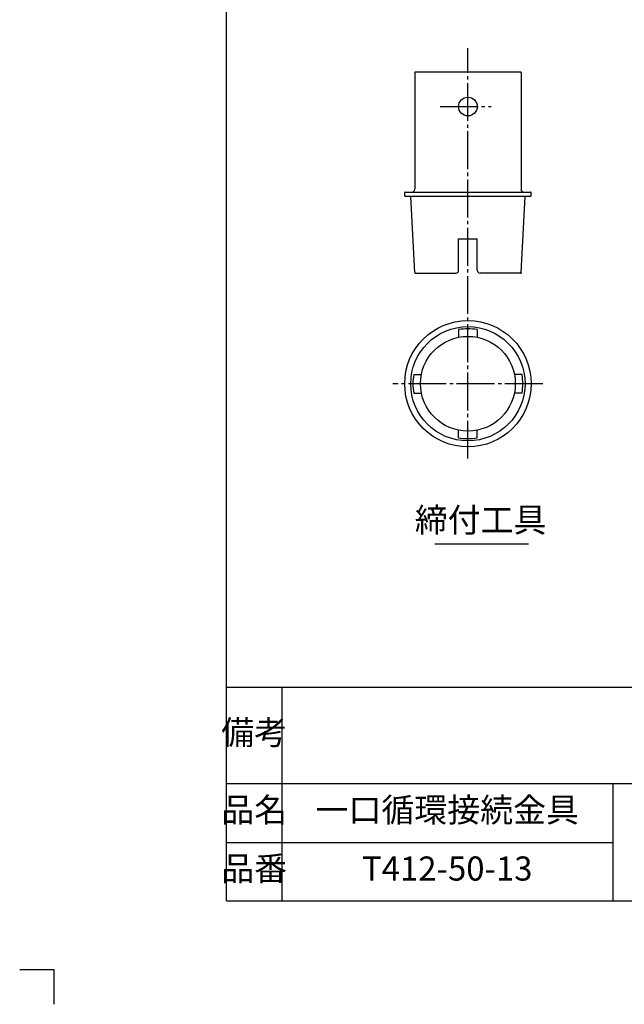
# Model space of a CAD drawing. Units: inches. Extents: x -10 to 430, y -10 to 604.
# Drawn here: x -10 to 165, y -10 to 276 of the extents above; entities that cross this region are included whole.
import ezdxf

# ---------------------------------------------------------------- set-up
doc = ezdxf.new("R2010")
doc.units = ezdxf.units.IN
doc.linetypes.add('DASH_CENTER', pattern=[14, 11, -1, 1, -1])
doc.linetypes.add('PHANTOM', pattern=[13, 10, -1, 0, -1, 0, -1])
doc.layers.add('1', color=7, linetype='Continuous')
doc.layers.add('AA', color=7, linetype='Continuous')
doc.styles.add('CONVERTER_11', font='txt.shx', dxfattribs={"width": 0.9})

# ---------------------------------------------------------------- blocks, each defined once
blk = doc.blocks.new('開示A4')
at = {"layer": '1', "color": 7, "linetype": 'Continuous'}
for p, q in [((25, 10), (25, 148.5)), ((25, 41), (200, 41)), ((200, 27), (25, 27)), ((25, 10), (105, 10))]:
    blk.add_line(p, q, dxfattribs=at)
at = {"layer": '1', "color": 2, "linetype": 'Continuous'}
for p, q in [((33, 41), (33, 27)), ((33, 27), (33, 10)), ((81, 27), (81, 10)), ((25, 18.5), (81, 18.5))]:
    blk.add_line(p, q, dxfattribs=at)
at = {"layer": '1', "color": 4, "linetype": 'PHANTOM'}
for p, q in [((0, 0), (-5, 0)), ((0, -5), (0, 0))]:
    blk.add_line(p, q, dxfattribs=at)
at = {"layer": '1', "color": 2, "char_height": 3.5, "attachment_point": 5, "style": 'CONVERTER_11'}
for s, insert in [('備考', (29, 34)), ('品名', (29, 22.75)), ('品番', (29, 14.25))]:
    blk.add_mtext(s, dxfattribs=dict(at, insert=insert))
blk = doc.blocks.new('開示A4枠')
at = {"layer": '1', "xscale": 2, "yscale": 2, "zscale": 2}
blk.add_blockref('開示A4', (0, 0), dxfattribs=at)

msp = doc.modelspace()

# ---------------------------------------------------------------- linework, layer by layer
at = {"layer": '1', "color": 2, "linetype": 'Continuous'}
msp.add_line((110.38, 123.654), (137.539, 123.654), dxfattribs=at)
at = {"layer": 'AA', "color": 2, "linetype": 'DASH_CENTER'}
for p, q in [((119.987, 148.382), (119.987, 267.535)), ((111.934, 250.552), (126.728, 250.552)), ((141.72, 170.115), (98.254, 170.115))]:
    msp.add_line(p, q, dxfattribs=at)
at = {"layer": 'AA', "color": 7, "linetype": 'Continuous'}
for p, q in [((135.404, 260.552), (104.571, 260.552)), ((104.571, 260.386), (104.571, 226.552)), ((135.404, 260.386), (135.404, 226.552)), ((101.654, 224.636), (101.654, 225.552)), ((101.821, 225.719), (138.154, 225.719)), ((138.154, 224.469), (101.821, 224.469)), ((104.562, 202.377), (103.404, 224.469)), ((135.412, 202.377), (136.571, 224.469)), ((138.321, 224.636), (138.321, 225.552)), ((117.279, 203.052), (117.279, 212.219)), ((117.279, 212.219), (122.696, 212.219)), ((122.696, 203.052), (122.696, 212.219)), ((104.562, 202.377), (104.571, 202.219)), ((104.729, 202.219), (104.571, 202.219)), ((104.729, 202.219), (116.446, 202.219)), ((135.246, 202.219), (123.529, 202.219)), ((135.246, 202.219), (135.404, 202.219)), ((135.412, 202.377), (135.404, 202.219)), ((117.279, 185.824), (117.279, 183.596)), ((104.278, 172.824), (106.507, 172.824)), ((104.278, 167.407), (106.507, 167.407)), ((135.696, 167.407), (133.468, 167.407)), ((117.279, 154.406), (117.279, 156.635)), ((122.696, 154.406), (122.696, 156.635))]:
    msp.add_line(p, q, dxfattribs=at)
at = {"layer": 'AA', "color": 2, "linetype": 'Continuous'}
for p, q in [((122.696, 185.824), (122.696, 183.596)), ((135.696, 172.824), (133.468, 172.824))]:
    msp.add_line(p, q, dxfattribs=at)
at = {"layer": 'AA', "color": 7, "linetype": 'Continuous'}
for centre, radius in [((119.987, 250.552), 2.708), ((119.987, 170.115), 18.333), ((119.987, 170.115), 16.583), ((119.987, 170.115), 13.75)]:
    msp.add_circle(centre, radius, dxfattribs=at)
for centre, radius, start, end in [((104.737, 260.386), 0.167, 89.99975, 180.00025), ((104.737, 260.386), 0.167, 89.99975, 180.00025), ((135.237, 260.386), 0.167, 359.99998, 90.00002), ((103.737, 226.552), 0.833, 270.00005, 359.99995), ((136.237, 226.552), 0.833, 180, 270), ((101.821, 225.552), 0.167, 89.99975, 180.00025), ((101.821, 224.636), 0.167, 180.00002, 269.99998), ((138.154, 225.552), 0.167, 359.99998, 90.00002), ((138.154, 224.636), 0.167, 270.00025, 359.99975), ((116.446, 203.052), 0.833, 270.00005, 359.99995), ((123.529, 203.052), 0.833, 180, 270), ((104.729, 202.386), 0.167, 183.00145, 270.00003), ((135.246, 202.386), 0.167, 270.00034, 356.99847), ((119.987, 170.115), 15.941, 80.21815, 99.78185), ((119.987, 170.115), 15.941, 170.21816, 189.78184), ((119.987, 170.115), 15.941, 350.21816, 9.78184), ((119.987, 170.115), 15.941, 260.21816, 279.78184)]:
    msp.add_arc(centre, radius, start, end, dxfattribs=at)

# ---------------------------------------------------------------- block references
msp.add_blockref('開示A4枠', (0, 0))

# ---------------------------------------------------------------- texts
at = {"layer": '1', "color": 7, "char_height": 7, "attachment_point": 5, "style": 'CONVERTER_11'}
for s, insert in [('締付工具', (123.688, 129.654)), ('一口循環接続金具', (114, 45.5)), ('T412-50-13', (114, 28.5))]:
    msp.add_mtext(s, dxfattribs=dict(at, insert=insert))

doc.saveas('drawing.dxf')
